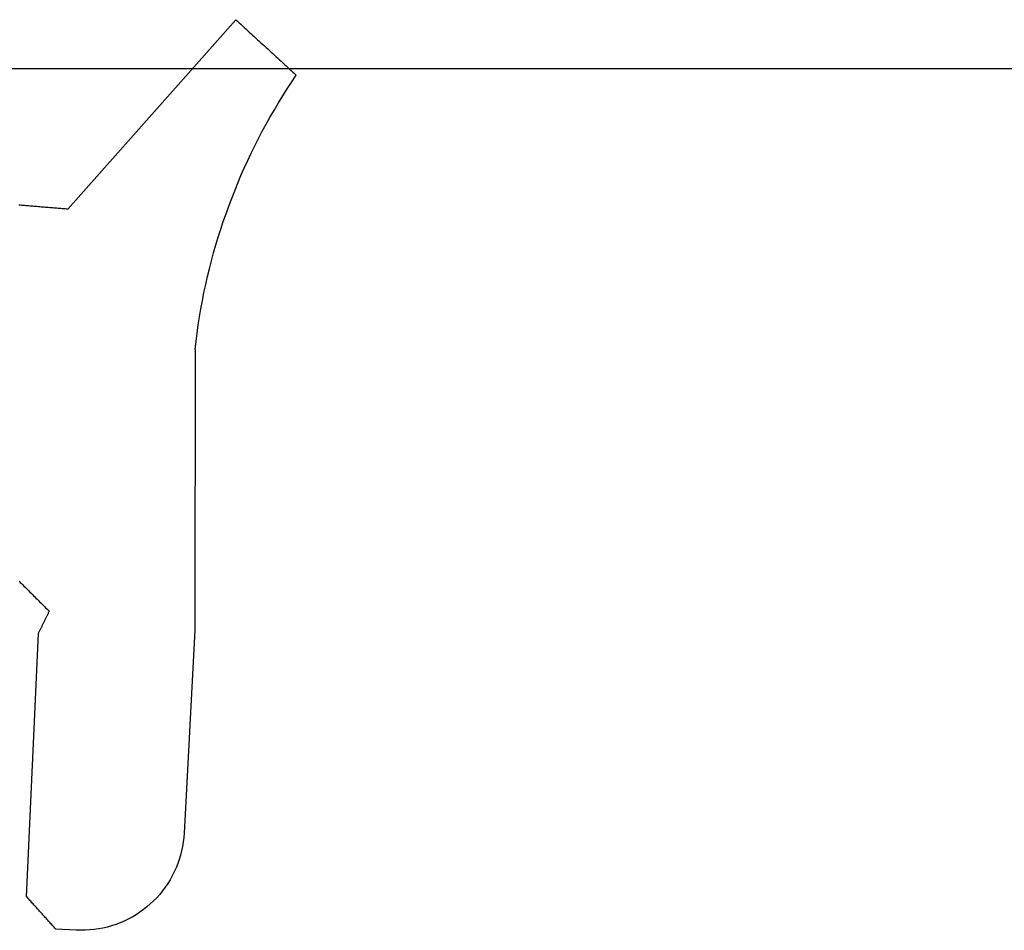
# Model space of a CAD drawing. Units: millimetres. Extents: x -4 to 4613, y -4611 to -50.
# Drawn here: x 50 to 60, y -4129 to -4121 of the extents above; entities that cross this region are included whole.
import ezdxf

# ---------------------------------------------------------------- set-up
doc = ezdxf.new("R2010")
doc.units = ezdxf.units.MM
doc.layers.add('CrossSectionsGums', color=1, linetype='Continuous')
doc.layers.add('CrossSectionsProfils', color=7, linetype='Continuous')

# ---------------------------------------------------------------- blocks, each defined once
blk = doc.blocks.new('550_3503_6', base_point=(2528.90501, 2089.88171))
at = {"layer": 'CrossSectionsGums', "color": 252, "true_color": 0x848484}
for p, q in [((2526.77782, 2095.34106), (2526.76146, 2095.32604)), ((2526.79419, 2095.35608), (2526.77782, 2095.34106)), ((2528.43015, 2093.50964), (2526.79419, 2095.35608)), ((2526.66326, 2095.23589), (2526.64689, 2095.22087)), ((2526.67962, 2095.25092), (2526.66326, 2095.23589)), ((2526.69599, 2095.26594), (2526.67962, 2095.25092)), ((2526.71236, 2095.28096), (2526.69599, 2095.26594)), ((2526.72872, 2095.29599), (2526.71236, 2095.28096)), ((2526.74509, 2095.31101), (2526.72872, 2095.29599)), ((2526.76146, 2095.32604), (2526.74509, 2095.31101)), ((2526.56506, 2095.14575), (2526.5487, 2095.13072)), ((2526.58143, 2095.16077), (2526.56506, 2095.14575)), ((2526.59779, 2095.17579), (2526.58143, 2095.16077)), ((2526.61416, 2095.19082), (2526.59779, 2095.17579)), ((2526.63053, 2095.20584), (2526.61416, 2095.19082)), ((2526.64689, 2095.22087), (2526.63053, 2095.20584)), ((2526.46686, 2095.0556), (2526.4505, 2095.04058)), ((2526.48323, 2095.07063), (2526.46686, 2095.0556)), ((2526.4996, 2095.08565), (2526.48323, 2095.07063)), ((2526.51596, 2095.10067), (2526.4996, 2095.08565)), ((2526.53233, 2095.1157), (2526.51596, 2095.10067)), ((2526.5487, 2095.13072), (2526.53233, 2095.1157)), ((2526.3523, 2094.95043), (2526.33594, 2094.93541)), ((2526.36867, 2094.96546), (2526.3523, 2094.95043)), ((2526.38503, 2094.98048), (2526.36867, 2094.96546)), ((2526.4014, 2094.99551), (2526.38503, 2094.98048)), ((2526.41777, 2095.01053), (2526.4014, 2094.99551)), ((2526.43413, 2095.02555), (2526.41777, 2095.01053)), ((2526.4505, 2095.04058), (2526.43413, 2095.02555)), ((2526.2541, 2094.86029), (2526.23774, 2094.84527)), ((2526.27047, 2094.87531), (2526.2541, 2094.86029)), ((2526.28684, 2094.89034), (2526.27047, 2094.87531)), ((2526.3032, 2094.90536), (2526.28684, 2094.89034)), ((2526.31957, 2094.92039), (2526.3032, 2094.90536)), ((2526.33594, 2094.93541), (2526.31957, 2094.92039)), ((2526.22137, 2094.83024), (2526.20501, 2094.81522)), ((2526.24956, 2094.74889), (2526.20501, 2094.81522)), ((2526.23774, 2094.84527), (2526.22137, 2094.83024)), ((2526.29321, 2094.68196), (2526.24956, 2094.74889)), ((2526.33595, 2094.61445), (2526.29321, 2094.68196)), ((2526.37777, 2094.54636), (2526.33595, 2094.61445)), ((2526.41865, 2094.47771), (2526.37777, 2094.54636)), ((2526.4586, 2094.40851), (2526.41865, 2094.47771)), ((2526.4976, 2094.33877), (2526.4586, 2094.40851)), ((2526.53566, 2094.26851), (2526.4976, 2094.33877)), ((2526.57275, 2094.19774), (2526.53566, 2094.26851)), ((2526.60888, 2094.12647), (2526.57275, 2094.19774)), ((2526.64404, 2094.05472), (2526.60888, 2094.12647)), ((2526.67821, 2093.98249), (2526.64404, 2094.05472)), ((2526.7114, 2093.90981), (2526.67821, 2093.98249)), ((2526.74361, 2093.83668), (2526.7114, 2093.90981)), ((2526.77481, 2093.76312), (2526.74361, 2093.83668)), ((2526.80501, 2093.68915), (2526.77481, 2093.76312)), ((2526.8342, 2093.61477), (2526.80501, 2093.68915)), ((2526.86238, 2093.54), (2526.8342, 2093.61477)), ((2526.88954, 2093.46485), (2526.86238, 2093.54)), ((2528.43015, 2093.50964), (2528.44383, 2093.51074)), ((2528.44383, 2093.51074), (2528.4575, 2093.51185)), ((2528.4575, 2093.51185), (2528.47117, 2093.51295)), ((2528.47117, 2093.51295), (2528.48484, 2093.51405)), ((2528.48484, 2093.51405), (2528.49852, 2093.51516)), ((2528.49852, 2093.51516), (2528.51219, 2093.51626)), ((2528.51219, 2093.51626), (2528.52586, 2093.51736)), ((2528.52586, 2093.51736), (2528.53953, 2093.51847)), ((2528.53953, 2093.51847), (2528.5532, 2093.51957)), ((2528.5532, 2093.51957), (2528.56688, 2093.52068)), ((2528.56688, 2093.52068), (2528.58055, 2093.52178)), ((2528.58055, 2093.52178), (2528.59422, 2093.52288)), ((2528.59422, 2093.52288), (2528.60789, 2093.52399)), ((2528.60789, 2093.52399), (2528.62156, 2093.52509)), ((2528.62156, 2093.52509), (2528.63524, 2093.52619)), ((2528.63524, 2093.52619), (2528.64891, 2093.5273)), ((2528.64891, 2093.5273), (2528.66258, 2093.5284)), ((2528.66258, 2093.5284), (2528.67625, 2093.5295)), ((2528.67625, 2093.5295), (2528.68993, 2093.53061)), ((2528.68993, 2093.53061), (2528.7036, 2093.53171)), ((2528.7036, 2093.53171), (2528.71727, 2093.53281)), ((2528.71727, 2093.53281), (2528.73094, 2093.53392)), ((2528.73094, 2093.53392), (2528.74461, 2093.53502)), ((2528.74461, 2093.53502), (2528.75829, 2093.53613)), ((2528.75829, 2093.53613), (2528.77196, 2093.53723)), ((2528.77196, 2093.53723), (2528.78563, 2093.53833)), ((2528.78563, 2093.53833), (2528.7993, 2093.53944)), ((2528.7993, 2093.53944), (2528.81297, 2093.54054)), ((2528.81297, 2093.54054), (2528.82665, 2093.54164)), ((2528.82665, 2093.54164), (2528.84032, 2093.54275)), ((2528.84032, 2093.54275), (2528.85399, 2093.54385)), ((2528.85399, 2093.54385), (2528.86766, 2093.54495)), ((2528.86766, 2093.54495), (2528.88134, 2093.54606)), ((2528.88134, 2093.54606), (2528.89501, 2093.54716)), ((2528.89501, 2093.54716), (2528.90868, 2093.54826)), ((2526.91568, 2093.38934), (2526.88954, 2093.46485)), ((2526.94078, 2093.31348), (2526.91568, 2093.38934)), ((2526.96486, 2093.23729), (2526.94078, 2093.31348)), ((2526.98789, 2093.16078), (2526.96486, 2093.23729)), ((2527.00988, 2093.08396), (2526.98789, 2093.16078)), ((2527.03083, 2093.00686), (2527.00988, 2093.08396)), ((2527.05073, 2092.92947), (2527.03083, 2093.00686)), ((2527.06957, 2092.85182), (2527.05073, 2092.92947)), ((2527.08735, 2092.77392), (2527.06957, 2092.85182)), ((2527.10408, 2092.69579), (2527.08735, 2092.77392)), ((2527.11974, 2092.61743), (2527.10408, 2092.69579)), ((2527.13433, 2092.53887), (2527.11974, 2092.61743)), ((2527.14786, 2092.46012), (2527.13433, 2092.53887)), ((2527.16031, 2092.38119), (2527.14786, 2092.46012)), ((2527.17169, 2092.3021), (2527.16031, 2092.38119)), ((2527.18199, 2092.22287), (2527.17169, 2092.3021)), ((2527.19122, 2092.1435), (2527.18199, 2092.22287)), ((2527.19122, 2092.1435), (2527.19199, 2089.48449)), ((2528.89394, 2089.87194), (2528.8822, 2089.86019)), ((2528.90569, 2089.88368), (2528.89394, 2089.87194)), ((2528.78824, 2089.76623), (2528.77649, 2089.75449)), ((2528.79998, 2089.77798), (2528.78824, 2089.76623)), ((2528.81173, 2089.78972), (2528.79998, 2089.77798)), ((2528.82347, 2089.80147), (2528.81173, 2089.78972)), ((2528.83522, 2089.81321), (2528.82347, 2089.80147)), ((2528.84696, 2089.82496), (2528.83522, 2089.81321)), ((2528.85871, 2089.8367), (2528.84696, 2089.82496)), ((2528.87045, 2089.84845), (2528.85871, 2089.8367)), ((2528.8822, 2089.86019), (2528.87045, 2089.84845)), ((2528.69427, 2089.67227), (2528.68253, 2089.66053)), ((2528.70602, 2089.68402), (2528.69427, 2089.67227)), ((2528.71776, 2089.69576), (2528.70602, 2089.68402)), ((2528.72951, 2089.70751), (2528.71776, 2089.69576)), ((2528.74126, 2089.71925), (2528.72951, 2089.70751)), ((2528.753, 2089.731), (2528.74126, 2089.71925)), ((2528.76475, 2089.74274), (2528.753, 2089.731)), ((2528.77649, 2089.75449), (2528.76475, 2089.74274)), ((2528.6238, 2089.6018), (2528.61206, 2089.59006)), ((2528.615, 2089.58406), (2528.61206, 2089.59006)), ((2528.61794, 2089.57807), (2528.615, 2089.58406)), ((2528.62087, 2089.57207), (2528.61794, 2089.57807)), ((2528.63555, 2089.61355), (2528.6238, 2089.6018)), ((2528.64729, 2089.62529), (2528.63555, 2089.61355)), ((2528.65904, 2089.63704), (2528.64729, 2089.62529)), ((2528.67078, 2089.64878), (2528.65904, 2089.63704)), ((2528.68253, 2089.66053), (2528.67078, 2089.64878)), ((2527.19199, 2089.48449), (2527.19199, 2089.48232)), ((2527.19199, 2089.48232), (2527.192, 2089.48015)), ((2527.192, 2089.48015), (2527.192, 2089.47798)), ((2527.192, 2089.47798), (2527.19202, 2089.47581)), ((2528.62381, 2089.56607), (2528.62087, 2089.57207)), ((2528.62675, 2089.56008), (2528.62381, 2089.56607)), ((2528.62969, 2089.55408), (2528.62675, 2089.56008)), ((2528.63263, 2089.54809), (2528.62969, 2089.55408)), ((2528.63557, 2089.54209), (2528.63263, 2089.54809)), ((2528.63851, 2089.53609), (2528.63557, 2089.54209)), ((2528.64144, 2089.5301), (2528.63851, 2089.53609)), ((2528.64438, 2089.5241), (2528.64144, 2089.5301)), ((2528.64732, 2089.51811), (2528.64438, 2089.5241)), ((2528.65026, 2089.51211), (2528.64732, 2089.51811)), ((2528.6532, 2089.50612), (2528.65026, 2089.51211)), ((2528.65614, 2089.50012), (2528.6532, 2089.50612)), ((2528.65907, 2089.49412), (2528.65614, 2089.50012)), ((2528.66201, 2089.48813), (2528.65907, 2089.49412)), ((2528.66495, 2089.48213), (2528.66201, 2089.48813)), ((2528.66789, 2089.47614), (2528.66495, 2089.48213)), ((2527.19202, 2089.47581), (2527.19203, 2089.47364)), ((2527.19203, 2089.47364), (2527.19205, 2089.47147)), ((2527.19205, 2089.47147), (2527.19207, 2089.4693)), ((2527.19207, 2089.4693), (2527.19209, 2089.46713)), ((2527.19209, 2089.46713), (2527.19212, 2089.46496)), ((2527.19212, 2089.46496), (2527.19215, 2089.46279)), ((2527.19215, 2089.46279), (2527.19219, 2089.46063)), ((2527.19219, 2089.46063), (2527.19222, 2089.45846)), ((2527.19222, 2089.45846), (2527.19226, 2089.45629)), ((2527.19226, 2089.45629), (2527.1923, 2089.45412)), ((2527.1923, 2089.45412), (2527.19235, 2089.45195)), ((2527.19235, 2089.45195), (2527.1924, 2089.44978)), ((2527.1924, 2089.44978), (2527.19245, 2089.44761)), ((2527.19245, 2089.44761), (2527.19251, 2089.44544)), ((2527.19251, 2089.44544), (2527.19257, 2089.44327)), ((2527.19257, 2089.44327), (2527.19263, 2089.4411)), ((2527.19263, 2089.4411), (2527.19269, 2089.43894)), ((2527.19269, 2089.43894), (2527.19276, 2089.43677)), ((2527.19276, 2089.43677), (2527.19283, 2089.4346)), ((2527.19283, 2089.4346), (2527.19291, 2089.43243)), ((2527.19291, 2089.43243), (2527.19298, 2089.43026)), ((2527.19298, 2089.43026), (2527.19307, 2089.42809)), ((2527.19307, 2089.42809), (2527.19315, 2089.42593)), ((2527.19315, 2089.42593), (2527.19324, 2089.42376)), ((2527.19324, 2089.42376), (2527.19333, 2089.42159)), ((2527.19333, 2089.42159), (2527.19342, 2089.41942)), ((2527.19342, 2089.41942), (2527.19352, 2089.41726)), ((2527.19352, 2089.41726), (2527.19361, 2089.41509)), ((2527.19361, 2089.41509), (2527.19372, 2089.41292)), ((2527.19372, 2089.41292), (2527.19382, 2089.41075)), ((2527.19382, 2089.41075), (2527.19393, 2089.40859)), ((2527.19393, 2089.40859), (2527.19404, 2089.40642)), ((2527.19404, 2089.40642), (2527.29766, 2087.42934)), ((2528.67083, 2089.47014), (2528.66789, 2089.47614)), ((2528.67377, 2089.46414), (2528.67083, 2089.47014)), ((2528.6767, 2089.45815), (2528.67377, 2089.46414)), ((2528.67964, 2089.45215), (2528.6767, 2089.45815)), ((2528.68258, 2089.44616), (2528.67964, 2089.45215)), ((2528.68552, 2089.44016), (2528.68258, 2089.44616)), ((2528.68846, 2089.43416), (2528.68552, 2089.44016)), ((2528.6914, 2089.42817), (2528.68846, 2089.43416)), ((2528.69433, 2089.42217), (2528.6914, 2089.42817)), ((2528.69727, 2089.41618), (2528.69433, 2089.42217)), ((2528.70021, 2089.41018), (2528.69727, 2089.41618)), ((2528.70315, 2089.40418), (2528.70021, 2089.41018)), ((2528.70609, 2089.39819), (2528.70315, 2089.40418)), ((2528.70903, 2089.39219), (2528.70609, 2089.39819)), ((2528.71197, 2089.3862), (2528.70903, 2089.39219)), ((2528.7149, 2089.3802), (2528.71197, 2089.3862)), ((2528.71784, 2089.3742), (2528.7149, 2089.3802)), ((2528.83224, 2086.8088), (2528.71784, 2089.3742)), ((2527.29766, 2087.42934), (2527.30089, 2087.38583)), ((2527.30089, 2087.38583), (2527.30602, 2087.3425)), ((2527.30602, 2087.3425), (2527.31303, 2087.29944)), ((2527.31303, 2087.29944), (2527.32192, 2087.25672)), ((2527.32192, 2087.25672), (2527.33266, 2087.21444)), ((2527.33266, 2087.21444), (2527.34523, 2087.17266)), ((2527.34523, 2087.17266), (2527.35962, 2087.13147)), ((2527.35962, 2087.13147), (2527.37578, 2087.09094)), ((2527.37578, 2087.09094), (2527.3937, 2087.05116)), ((2527.3937, 2087.05116), (2527.41334, 2087.0122)), ((2527.41334, 2087.0122), (2527.43466, 2086.97414)), ((2527.43466, 2086.97414), (2527.45762, 2086.93704)), ((2527.45762, 2086.93704), (2527.48217, 2086.90097)), ((2527.48217, 2086.90097), (2527.50828, 2086.86601)), ((2527.50828, 2086.86601), (2527.53588, 2086.83223)), ((2527.53588, 2086.83223), (2527.56493, 2086.79968)), ((2527.56493, 2086.79968), (2527.59538, 2086.76842)), ((2528.80858, 2086.78253), (2528.81647, 2086.79129)), ((2528.81647, 2086.79129), (2528.82435, 2086.80004)), ((2528.82435, 2086.80004), (2528.83224, 2086.8088)), ((2527.59538, 2086.76842), (2527.62716, 2086.73853)), ((2527.62716, 2086.73853), (2527.66021, 2086.71005)), ((2527.66021, 2086.71005), (2527.69447, 2086.68304)), ((2528.72184, 2086.68619), (2528.72972, 2086.69495)), ((2528.72972, 2086.69495), (2528.73761, 2086.70371)), ((2528.73761, 2086.70371), (2528.74549, 2086.71246)), ((2528.74549, 2086.71246), (2528.75338, 2086.72122)), ((2528.75338, 2086.72122), (2528.76127, 2086.72998)), ((2528.76127, 2086.72998), (2528.76915, 2086.73874)), ((2528.76915, 2086.73874), (2528.77704, 2086.7475)), ((2528.77704, 2086.7475), (2528.78492, 2086.75625)), ((2528.78492, 2086.75625), (2528.79281, 2086.76501)), ((2528.79281, 2086.76501), (2528.80069, 2086.77377)), ((2528.80069, 2086.77377), (2528.80858, 2086.78253)), ((2527.69447, 2086.68304), (2527.72988, 2086.65755)), ((2527.72988, 2086.65755), (2527.76637, 2086.63363)), ((2527.76637, 2086.63363), (2527.80386, 2086.61132)), ((2527.80386, 2086.61132), (2527.8423, 2086.59067)), ((2528.63509, 2086.58985), (2528.64298, 2086.59861)), ((2528.64298, 2086.59861), (2528.65087, 2086.60737)), ((2528.65087, 2086.60737), (2528.65875, 2086.61612)), ((2528.65875, 2086.61612), (2528.66664, 2086.62488)), ((2528.66664, 2086.62488), (2528.67452, 2086.63364)), ((2528.67452, 2086.63364), (2528.68241, 2086.6424)), ((2528.68241, 2086.6424), (2528.69029, 2086.65116)), ((2528.69029, 2086.65116), (2528.69818, 2086.65992)), ((2528.69818, 2086.65992), (2528.70607, 2086.66867)), ((2528.70607, 2086.66867), (2528.71395, 2086.67743)), ((2528.71395, 2086.67743), (2528.72184, 2086.68619)), ((2527.8423, 2086.59067), (2527.88159, 2086.57171)), ((2527.88159, 2086.57171), (2527.92168, 2086.55449)), ((2527.92168, 2086.55449), (2527.96248, 2086.53903)), ((2527.96248, 2086.53903), (2528.00392, 2086.52537)), ((2528.00392, 2086.52537), (2528.04591, 2086.51353)), ((2528.04591, 2086.51353), (2528.08838, 2086.50353)), ((2528.08838, 2086.50353), (2528.13124, 2086.49539)), ((2528.54835, 2086.49351), (2528.55624, 2086.50227)), ((2528.55624, 2086.50227), (2528.56412, 2086.51103)), ((2528.56412, 2086.51103), (2528.57201, 2086.51979)), ((2528.57201, 2086.51979), (2528.57989, 2086.52854)), ((2528.57989, 2086.52854), (2528.58778, 2086.5373)), ((2528.58778, 2086.5373), (2528.59566, 2086.54606)), ((2528.59566, 2086.54606), (2528.60355, 2086.55482)), ((2528.60355, 2086.55482), (2528.61144, 2086.56358)), ((2528.61144, 2086.56358), (2528.61932, 2086.57233)), ((2528.61932, 2086.57233), (2528.62721, 2086.58109)), ((2528.62721, 2086.58109), (2528.63509, 2086.58985)), ((2528.13124, 2086.49539), (2528.17442, 2086.48913)), ((2528.17442, 2086.48913), (2528.21783, 2086.48476)), ((2528.21783, 2086.48476), (2528.26139, 2086.48228)), ((2528.26139, 2086.48228), (2528.30501, 2086.48171)), ((2528.30501, 2086.48171), (2528.34862, 2086.48304)), ((2528.34862, 2086.48304), (2528.54835, 2086.49351))]:
    blk.add_line(p, q, dxfattribs=at)
blk = doc.blocks.new('08_11070_X', base_point=(-17.9, 0.2633))
at = {"layer": 'CrossSectionsProfils', "flags": 128}
blk.add_lwpolyline([(-17.4, 0.2633), (51.1, 0.2633)], dxfattribs=at)
blk = doc.blocks.new('CS_4HORL2')
at = {"layer": 'CrossSectionsGums', "yscale": -1, "rotation": 180}
blk.add_blockref('550_3503_6', (50, -34), dxfattribs=at)
at = {"layer": 'CrossSectionsProfils'}
blk.add_blockref('08_11070_X', (36, -29), dxfattribs=at)

msp = doc.modelspace()

# ---------------------------------------------------------------- block references
msp.add_blockref('CS_4HORL2', (0, -4092.0999))
at = {"layer": 'CrossSectionsGums', "yscale": -1, "rotation": 180}
msp.add_blockref('550_3503_6', (50, -4126.0999), dxfattribs=at)
at = {"layer": 'CrossSectionsProfils'}
msp.add_blockref('08_11070_X', (36, -4121.0999), dxfattribs=at)

doc.saveas('drawing.dxf')
